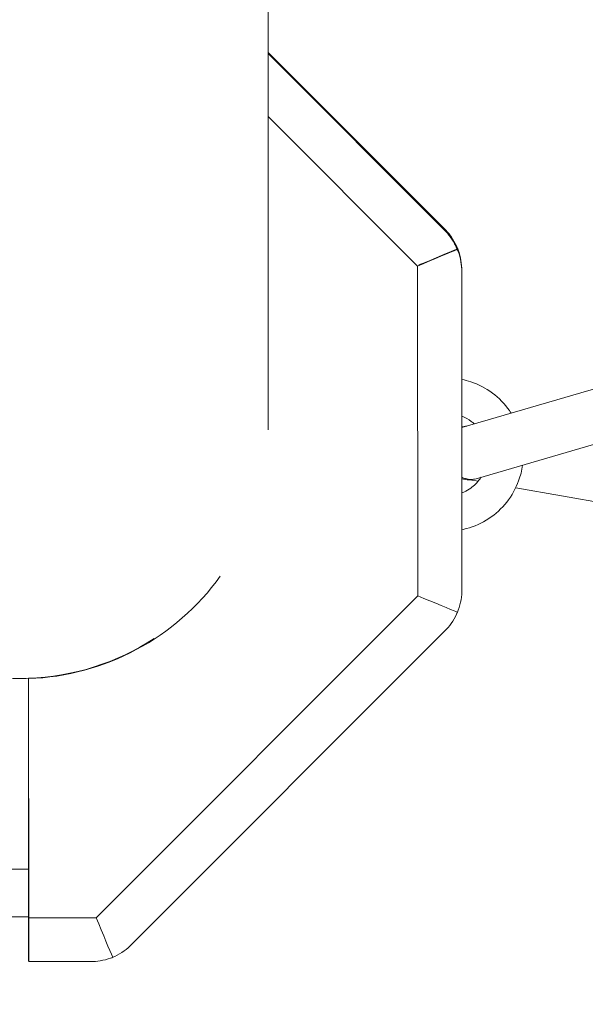
# Model space of a CAD drawing. Units: inches. Extents: x -3929 to 59445, y -33064 to -1386.
# Drawn here: x 8061 to 8253, y -21136 to -20803 of the extents above; entities that cross this region are included whole.
import ezdxf

# ---------------------------------------------------------------- set-up
doc = ezdxf.new("R2010")
doc.units = ezdxf.units.IN
doc.header["$MEASUREMENT"] = 0
doc.layers.add('WYMIARY', color=7, linetype='Continuous', lineweight=9)
doc.styles.get("Standard").update_dxf_attribs({"font": 'arial.ttf'})
doc.dimstyles.new('Kopia ISO-25', dxfattribs={"dimtxt": 400, "dimasz": 200, "dimexe": 1.25, "dimexo": 0.625, "dimgap": 50, "dimtad": 1, "dimdec": 1, "dimlfac": 0.001, "dimtxsty": 'Standard', "dimblk": 'OBLIQUE', "dimcen": 2.5, "dimse1": 1, "dimse2": 1, "dimadec": 0, "dimazin": 0, "dimtfac": 1, "dimtdec": 1, "dimtmove": 0, "dimatfit": 3, "dimfxl": 1, "dimtfillclr": 256, "dimarcsym": 0})

# ---------------------------------------------------------------- blocks, each defined once
blk = doc.blocks.new('_Oblique')
at = {"color": 0, "linetype": 'ByBlock', "lineweight": -2}
blk.add_line((-0.5, -0.5), (0.5, 0.5), dxfattribs=at)
blk = doc.blocks.new('*D14')
at = {"layer": 'Defpoints', "color": 0}
for p in [(-3785.76, -15206.26), (26613.71, -18452.76), (26613.71, -28597.92)]:
    blk.add_point(p, dxfattribs=at)
at = {"layer": 'WYMIARY', "color": 0, "lineweight": -2}
blk.add_line((-3785.76, -28597.92), (26613.71, -28597.92), dxfattribs=at)
at = {"layer": 'WYMIARY', "color": 0, "lineweight": -2, "xscale": 200, "yscale": 200, "zscale": 200, "rotation": 180}
blk.add_blockref('_Oblique', (-3785.76, -28597.92), dxfattribs=at)
at = {"layer": 'WYMIARY', "color": 0, "lineweight": -2, "xscale": 200, "yscale": 200, "zscale": 200}
blk.add_blockref('_Oblique', (26613.71, -28597.92), dxfattribs=at)
at = {"layer": 'WYMIARY', "color": 0, "insert": (11413.97, -28307.54), "char_height": 400, "attachment_point": 5}
blk.add_mtext('30,4 m', dxfattribs=at)
blk = doc.blocks.new('*D17')
at = {"layer": 'Defpoints', "color": 0}
for p in [(23802.69, -20181.27), (-1816.57, -21204.46), (23802.69, -27821.37)]:
    blk.add_point(p, dxfattribs=at)
at = {"layer": 'WYMIARY', "color": 0, "lineweight": -2}
blk.add_line((-1816.57, -27821.37), (23802.69, -27821.37), dxfattribs=at)
at = {"layer": 'WYMIARY', "color": 0, "lineweight": -2, "xscale": 200, "yscale": 200, "zscale": 200, "rotation": 180}
blk.add_blockref('_Oblique', (-1816.57, -27821.37), dxfattribs=at)
at = {"layer": 'WYMIARY', "color": 0, "lineweight": -2, "xscale": 200, "yscale": 200, "zscale": 200}
blk.add_blockref('_Oblique', (23802.69, -27821.37), dxfattribs=at)
at = {"layer": 'WYMIARY', "color": 0, "insert": (10993.06, -27530.99), "char_height": 400, "attachment_point": 5}
blk.add_mtext('25,6 m', dxfattribs=at)
blk = doc.blocks.new('A$C74CA33E0')
at = {"color": 0, "linetype": 'Continuous', "lineweight": 0}
for p, q in [((-51298.52, -19554.9), (-51298.52, -19382.4)), ((-51298.52, -19426.96), (-51238.77, -19486.68)), ((-51238.71, -19486.74), (-51298.52, -19426.96)), ((-51298.52, -19426.96), (-51238.77, -19486.68)), ((-51298.52, -19426.96), (-51238.77, -19486.68)), ((-51238.71, -19486.74), (-51298.52, -19426.96)), ((-51298.52, -19426.96), (-51238.77, -19486.68)), ((-51298.52, -19426.96), (-51238.77, -19486.68)), ((-51238.71, -19486.74), (-51298.52, -19426.96)), ((-51298.52, -19426.96), (-51238.77, -19486.68)), ((-51238.77, -19487.1), (-51298.52, -19427.39)), ((-51238.77, -19487.1), (-51298.52, -19427.39)), ((-51238.77, -19487.1), (-51298.52, -19427.39)), ((-51238.77, -19487.1), (-51298.52, -19427.39)), ((-51238.77, -19487.1), (-51298.52, -19427.39)), ((-51238.77, -19487.1), (-51298.52, -19427.39)), ((-51298.52, -19448.73), (-51247.83, -19499.39)), ((-51298.52, -19448.73), (-51247.83, -19499.39)), ((-51298.52, -19448.73), (-51247.83, -19499.39)), ((-51298.52, -19448.73), (-51247.83, -19499.39)), ((-51238.77, -19486.68), (-51238.77, -19487.1)), ((-51238.77, -19486.68), (-51238.77, -19487.1)), ((-51238.77, -19486.68), (-51238.77, -19487.1)), ((-51238.77, -19486.68), (-51238.77, -19487.1)), ((-51238.77, -19486.68), (-51238.77, -19487.1)), ((-51238.77, -19486.68), (-51238.77, -19487.1)), ((-51232.81, -19554.16), (-51042.65, -19498.58)), ((-51247.83, -19499.39), (-51247.79, -19611.22)), ((-51247.83, -19499.39), (-51247.79, -19611.22)), ((-51247.83, -19499.39), (-51247.79, -19611.22)), ((-51247.83, -19499.39), (-51247.79, -19611.22)), ((-51232.83, -19501.35), (-51232.83, -19500.93)), ((-51232.83, -19500.93), (-51232.81, -19537.84)), ((-51232.83, -19500.93), (-51232.81, -19537.84)), ((-51232.83, -19501.35), (-51232.83, -19500.93)), ((-51232.83, -19501.35), (-51232.83, -19500.93)), ((-51232.83, -19500.93), (-51232.81, -19537.84)), ((-51232.83, -19500.93), (-51232.81, -19537.84)), ((-51232.83, -19501.35), (-51232.83, -19500.93)), ((-51232.79, -19609.05), (-51232.83, -19501.35)), ((-51232.79, -19609.05), (-51232.83, -19501.35)), ((-51232.79, -19609.05), (-51232.83, -19501.35)), ((-51232.79, -19609.05), (-51232.83, -19501.35)), ((-51227.95, -19571.49), (-51037.9, -19515.94)), ((-51232.81, -19550.31), (-51232.81, -19553.96)), ((-51232.81, -19550.31), (-51232.81, -19553.96)), ((-51232.81, -19550.31), (-51232.81, -19553.96)), ((-51232.81, -19550.31), (-51232.81, -19553.96)), ((-51232.8, -19571.55), (-51232.8, -19576.33)), ((-51232.8, -19571.55), (-51232.8, -19576.33)), ((-51232.8, -19571.55), (-51232.8, -19576.33)), ((-51232.8, -19571.55), (-51232.8, -19576.33)), ((-51227.28, -19572.35), (-51230.14, -19571.85)), ((-50825.91, -19643.16), (-51214.55, -19574.6)), ((-51232.8, -19588.8), (-51232.79, -19608.62)), ((-51232.8, -19588.8), (-51232.79, -19608.62)), ((-51232.8, -19588.8), (-51232.79, -19608.62)), ((-51232.8, -19588.8), (-51232.79, -19608.62)), ((-51232.79, -19608.62), (-51232.79, -19609.05)), ((-51232.79, -19608.62), (-51232.79, -19609.05)), ((-51232.79, -19608.62), (-51232.79, -19609.05)), ((-51232.79, -19608.62), (-51232.79, -19609.05)), ((-51232.79, -19609.05), (-51232.79, -19608.63)), ((-51232.79, -19609.05), (-51232.79, -19608.63)), ((-51247.79, -19611.22), (-51356.84, -19720.34)), ((-51247.79, -19611.22), (-51356.84, -19720.34)), ((-51247.79, -19611.22), (-51356.84, -19720.34)), ((-51247.79, -19611.22), (-51356.84, -19720.34)), ((-51238.59, -19623.13), (-51344.82, -19729.43)), ((-51238.59, -19623.13), (-51344.82, -19729.43)), ((-51379.87, -19639.11), (-51379.87, -19639.18)), ((-51379.87, -19639.11), (-51379.87, -19639.18)), ((-51379.87, -19639.11), (-51379.87, -19639.18)), ((-51379.87, -19639.11), (-51379.87, -19639.18)), ((-51379.87, -19639.11), (-51379.87, -19639.18)), ((-51379.87, -19639.11), (-51379.87, -19639.18)), ((-51379.87, -19639.18), (-51379.85, -19720.23)), ((-51379.87, -19639.18), (-51379.85, -19720.23)), ((-51379.87, -19639.18), (-51379.85, -19720.23)), ((-51379.87, -19639.18), (-51379.85, -19720.23)), ((-51379.87, -19639.18), (-51379.85, -19720.23)), ((-51379.87, -19639.18), (-51379.85, -19720.23)), ((-51379.78, -19639.29), (-51379.78, -19639.29)), ((-51379.78, -19639.29), (-51379.75, -19720.35)), ((-51379.78, -19639.29), (-51379.75, -19720.35)), ((-51379.78, -19639.29), (-51379.78, -19639.29)), ((-51379.78, -19639.29), (-51379.78, -19639.29)), ((-51379.78, -19639.29), (-51379.75, -19720.35)), ((-51379.78, -19639.29), (-51379.75, -19720.35)), ((-51379.78, -19639.29), (-51379.78, -19639.29)), ((-51385.76, -19703.94), (-51379.85, -19703.94)), ((-51385.76, -19703.94), (-51379.85, -19703.94)), ((-51385.76, -19703.94), (-51379.85, -19703.94)), ((-51385.75, -19720.05), (-51379.85, -19720.05)), ((-51385.75, -19720.05), (-51379.85, -19720.05)), ((-51379.75, -19720.23), (-51379.85, -19720.23)), ((-51379.75, -19720.23), (-51379.85, -19720.23)), ((-51379.75, -19720.23), (-51379.85, -19720.23)), ((-51379.75, -19720.23), (-51379.85, -19720.23)), ((-51379.75, -19720.23), (-51379.85, -19720.23)), ((-51379.75, -19720.23), (-51379.85, -19720.23)), ((-51356.84, -19720.34), (-51379.75, -19720.35)), ((-51356.84, -19720.34), (-51379.75, -19720.35)), ((-51356.84, -19720.34), (-51379.75, -19720.35)), ((-51356.84, -19720.34), (-51379.75, -19720.35)), ((-51379.75, -19735.13), (-51379.84, -19735.13)), ((-51379.75, -19735.13), (-51379.84, -19735.13)), ((-51379.75, -19735.13), (-51379.84, -19735.13)), ((-51358.78, -19735.24), (-51379.75, -19735.24)), ((-51358.78, -19735.24), (-51379.75, -19735.24))]:
    blk.add_line(p, q, dxfattribs=at)
at = {"color": 0, "linetype": 'Continuous', "lineweight": 0, "extrusion": (0, 0, -1)}
for centre, radius, start, end in [((51230.47, -19562.65), 9, 74.9634, 85.6967), ((51230.47, -19562.65), 9, 74.9634, 85.6967), ((51230.47, -19562.86), 9, 253.7054, 284.9989), ((51230.47, -19562.86), 9, 253.7054, 284.9989), ((51382.67, -19555.07), 84.15, 268.0901, 272.1161)]:
    blk.add_arc(centre, radius, start, end, dxfattribs=at)
at = {"color": 0, "linetype": 'Continuous', "lineweight": 0}
for centre, major_axis, ratio, start_param, end_param in [((-51247.83, -19499.29), (15, 6.22), 0.005821, -1.57321, -0.456855), ((-51247.83, -19499.29), (15, 6.22), 0.005821, -1.57321, -0.456855), ((-51247.83, -19499.29), (15, 6.22), 0.005821, -1.57321, -0.456855), ((-51247.83, -19499.29), (15, 6.22), 0.005821, -1.57321, -0.456855), ((-51247.91, -19499.17), (15, 6.22), 0.005821, -1.535871, -0.456855), ((-51247.91, -19499.17), (15, 6.22), 0.005821, -1.535871, -0.456855), ((-51247.91, -19499.17), (15, 6.22), 0.005821, -1.535871, -0.456855), ((-51247.91, -19499.17), (15, 6.22), 0.005821, -1.535871, -0.456855), ((-51247.91, -19499.17), (15, 6.22), 0.005821, -1.535871, -0.456855), ((-51247.91, -19499.17), (15, 6.22), 0.005821, -1.535871, -0.456855), ((-51379.85, -19720.13), (0, -15), 0.000002, -1.563976, 0), ((-51379.85, -19720.13), (0, -15), 0.000002, -1.563976, 0), ((-51379.85, -19720.13), (0, -15), 0.000002, -1.563976, 0), ((-51379.85, -19720.13), (0, -15), 0.000002, -1.563976, 0), ((-51379.85, -19720.13), (0, -15), 0.000002, -1.563976, 0), ((-51379.85, -19720.13), (0, -15), 0.000002, -1.563976, 0), ((-51379.75, -19720.24), (0, -15), 0.000002, -1.563976, 0), ((-51379.75, -19720.24), (0, -15), 0.000002, -1.563976, 0), ((-51379.75, -19720.24), (0, -15), 0.000002, -1.563976, 0), ((-51379.75, -19720.24), (0, -15), 0.000002, -1.563976, 0)]:
    blk.add_ellipse(centre, major_axis=major_axis, ratio=ratio, start_param=start_param, end_param=end_param, dxfattribs=at)
at = {"color": 0, "linetype": 'Continuous', "lineweight": 0, "extrusion": (0, 0, -1)}
for centre, major_axis, ratio, start_param, end_param in [((-51230.47, -19562.65), (9, 0), 0.999977, -1.833234, -1.64601), ((-51230.47, -19562.65), (9, 0), 0.999977, -1.833234, -1.64601), ((-51230.47, -19562.86), (-2.53, 8.64), 0.832162, -2.655334, -2.493083), ((-51230.47, -19562.86), (2.53, -8.64), 0.832162, 0, 0.486259), ((-51382.81, -19555.35), (-84, 0), 0.999977, -2.51539, -1.606848), ((-51382.81, -19555.35), (-84, 0), 0.999977, -2.51539, -1.606848), ((-51382.81, -19555.35), (-84, 0), 0.999977, -2.51539, -1.606848), ((-51382.81, -19555.35), (-84, 0), 0.999977, -2.51539, -1.606848), ((-51247.79, -19611.12), (15, -6.21), 0.005822, 0.452033, 1.568387), ((-51247.79, -19611.12), (15, -6.21), 0.005822, 0.452033, 1.568387), ((-51247.79, -19611.12), (15, -6.21), 0.005822, 0.452033, 1.568387), ((-51247.79, -19611.12), (15, -6.21), 0.005822, 0.452033, 1.568387), ((-51382.89, -19555.23), (-84, 0), 0.999977, -2.146546, -1.606848), ((-51382.89, -19555.23), (-84, 0), 0.999977, -2.146546, -1.606848), ((-51382.89, -19555.23), (-84, 0), 0.999977, -2.146546, -1.606848), ((-51382.89, -19555.23), (-84, 0), 0.999977, -2.146546, -1.606848), ((-51382.89, -19555.23), (-84, 0), 0.999977, -2.146546, -1.606848), ((-51382.89, -19555.23), (-84, 0), 0.999977, -2.146546, -1.606848), ((-51356.84, -19720.24), (6.22, -15), 0.002413, 0.448621, 1.564976), ((-51356.84, -19720.24), (6.22, -15), 0.002413, 0.448621, 1.564976), ((-51356.84, -19720.24), (6.22, -15), 0.002413, 0.448621, 1.564976), ((-51356.84, -19720.24), (6.22, -15), 0.002413, 0.448621, 1.564976)]:
    blk.add_ellipse(centre, major_axis=major_axis, ratio=ratio, start_param=start_param, end_param=end_param, dxfattribs=at)
at = {"color": 0, "linetype": 'Continuous', "lineweight": 0}
for points, knots in [([(-51238.77, -19486.68), (-51238.77, -19486.68), (-51238.77, -19486.68), (-51238.07, -19487.37), (-51237.41, -19488.13), (-51236.8, -19488.96)], [0, 0, 0, 0, 0.015687, 0.015687, 3.881366, 3.881366, 3.881366, 3.881366]), ([(-51238.77, -19486.68), (-51238.77, -19486.68), (-51238.77, -19486.68), (-51238.07, -19487.37), (-51237.41, -19488.13), (-51236.8, -19488.96)], [0, 0, 0, 0, 0.015687, 0.015687, 3.881366, 3.881366, 3.881366, 3.881366]), ([(-51238.77, -19486.68), (-51238.77, -19486.68), (-51238.77, -19486.68), (-51238.07, -19487.37), (-51237.41, -19488.13), (-51236.8, -19488.96)], [0, 0, 0, 0, 0.015687, 0.015687, 3.881366, 3.881366, 3.881366, 3.881366]), ([(-51238.77, -19486.68), (-51238.77, -19486.68), (-51238.77, -19486.68), (-51238.07, -19487.37), (-51237.41, -19488.13), (-51236.8, -19488.96)], [0, 0, 0, 0, 0.015687, 0.015687, 3.881366, 3.881366, 3.881366, 3.881366]), ([(-51238.77, -19486.68), (-51238.77, -19486.68), (-51238.77, -19486.68), (-51238.07, -19487.37), (-51237.41, -19488.13), (-51236.8, -19488.96)], [0, 0, 0, 0, 0.015687, 0.015687, 3.881366, 3.881366, 3.881366, 3.881366]), ([(-51238.77, -19486.68), (-51238.77, -19486.68), (-51238.77, -19486.68), (-51238.07, -19487.37), (-51237.41, -19488.13), (-51236.8, -19488.96)], [0, 0, 0, 0, 0.015687, 0.015687, 3.881366, 3.881366, 3.881366, 3.881366]), ([(-51234.43, -19493.63), (-51234.6, -19493.24), (-51234.77, -19492.85), (-51235.46, -19491.43), (-51236.05, -19490.46), (-51237.34, -19488.66), (-51238.04, -19487.84), (-51238.77, -19487.11), (-51238.77, -19487.1), (-51238.77, -19487.1)], [10.581858, 10.581858, 10.581858, 10.581858, 12.09219, 12.09219, 16.167695, 16.167695, 20.243199, 20.243199, 20.258886, 20.258886, 20.258886, 20.258886]), ([(-51234.43, -19493.63), (-51234.6, -19493.24), (-51234.77, -19492.85), (-51235.46, -19491.43), (-51236.05, -19490.46), (-51237.34, -19488.66), (-51238.04, -19487.84), (-51238.77, -19487.11), (-51238.77, -19487.1), (-51238.77, -19487.1)], [10.581858, 10.581858, 10.581858, 10.581858, 12.09219, 12.09219, 16.167695, 16.167695, 20.243199, 20.243199, 20.258886, 20.258886, 20.258886, 20.258886]), ([(-51234.43, -19493.63), (-51234.6, -19493.24), (-51234.77, -19492.85), (-51235.46, -19491.43), (-51236.05, -19490.46), (-51237.34, -19488.66), (-51238.04, -19487.84), (-51238.77, -19487.11), (-51238.77, -19487.1), (-51238.77, -19487.1)], [10.581858, 10.581858, 10.581858, 10.581858, 12.09219, 12.09219, 16.167695, 16.167695, 20.243199, 20.243199, 20.258886, 20.258886, 20.258886, 20.258886]), ([(-51234.43, -19493.63), (-51234.6, -19493.24), (-51234.77, -19492.85), (-51235.46, -19491.43), (-51236.05, -19490.46), (-51237.34, -19488.66), (-51238.04, -19487.84), (-51238.77, -19487.11), (-51238.77, -19487.1), (-51238.77, -19487.1)], [10.581858, 10.581858, 10.581858, 10.581858, 12.09219, 12.09219, 16.167695, 16.167695, 20.243199, 20.243199, 20.258886, 20.258886, 20.258886, 20.258886]), ([(-51234.43, -19493.63), (-51234.6, -19493.24), (-51234.77, -19492.85), (-51235.46, -19491.43), (-51236.05, -19490.46), (-51237.34, -19488.66), (-51238.04, -19487.84), (-51238.77, -19487.11), (-51238.77, -19487.1), (-51238.77, -19487.1)], [10.581858, 10.581858, 10.581858, 10.581858, 12.09219, 12.09219, 16.167695, 16.167695, 20.243199, 20.243199, 20.258886, 20.258886, 20.258886, 20.258886]), ([(-51234.43, -19493.63), (-51234.6, -19493.24), (-51234.77, -19492.85), (-51235.46, -19491.43), (-51236.05, -19490.46), (-51237.34, -19488.66), (-51238.04, -19487.84), (-51238.77, -19487.11), (-51238.77, -19487.1), (-51238.77, -19487.1)], [10.581858, 10.581858, 10.581858, 10.581858, 12.09219, 12.09219, 16.167695, 16.167695, 20.243199, 20.243199, 20.258886, 20.258886, 20.258886, 20.258886]), ([(-51236.84, -19488.9), (-51236.71, -19489.07), (-51236.59, -19489.24), (-51235.78, -19490.38), (-51235.17, -19491.43), (-51234.55, -19492.77), (-51234.45, -19493), (-51234.35, -19493.23)], [3.620738, 3.620738, 3.620738, 3.620738, 4.41734, 4.41734, 8.818993, 8.818993, 9.712063, 9.712063, 9.712063, 9.712063]), ([(-51236.84, -19488.9), (-51236.71, -19489.07), (-51236.59, -19489.24), (-51235.78, -19490.38), (-51235.17, -19491.43), (-51234.55, -19492.77), (-51234.45, -19493), (-51234.35, -19493.23)], [3.620738, 3.620738, 3.620738, 3.620738, 4.41734, 4.41734, 8.818993, 8.818993, 9.712063, 9.712063, 9.712063, 9.712063]), ([(-51236.84, -19488.9), (-51236.71, -19489.07), (-51236.59, -19489.24), (-51235.78, -19490.38), (-51235.17, -19491.43), (-51234.55, -19492.77), (-51234.45, -19493), (-51234.35, -19493.23)], [3.620738, 3.620738, 3.620738, 3.620738, 4.41734, 4.41734, 8.818993, 8.818993, 9.712063, 9.712063, 9.712063, 9.712063]), ([(-51236.84, -19488.9), (-51236.71, -19489.07), (-51236.59, -19489.24), (-51235.78, -19490.38), (-51235.17, -19491.43), (-51234.55, -19492.77), (-51234.45, -19493), (-51234.35, -19493.23)], [3.620738, 3.620738, 3.620738, 3.620738, 4.41734, 4.41734, 8.818993, 8.818993, 9.712063, 9.712063, 9.712063, 9.712063]), ([(-51234.35, -19493.74), (-51234.52, -19493.35), (-51234.69, -19492.96), (-51235.38, -19491.55), (-51235.97, -19490.57), (-51236.69, -19489.57), (-51236.76, -19489.46), (-51236.84, -19489.36)], [10.581858, 10.581858, 10.581858, 10.581858, 12.09219, 12.09219, 16.167695, 16.167695, 16.650013, 16.650013, 16.650013, 16.650013]), ([(-51234.35, -19493.74), (-51234.52, -19493.35), (-51234.69, -19492.96), (-51235.38, -19491.55), (-51235.97, -19490.57), (-51236.69, -19489.57), (-51236.76, -19489.46), (-51236.84, -19489.36)], [10.581858, 10.581858, 10.581858, 10.581858, 12.09219, 12.09219, 16.167695, 16.167695, 16.650013, 16.650013, 16.650013, 16.650013]), ([(-51234.35, -19493.74), (-51234.52, -19493.35), (-51234.69, -19492.96), (-51235.38, -19491.55), (-51235.97, -19490.57), (-51236.69, -19489.57), (-51236.76, -19489.46), (-51236.84, -19489.36)], [10.581858, 10.581858, 10.581858, 10.581858, 12.09219, 12.09219, 16.167695, 16.167695, 16.650013, 16.650013, 16.650013, 16.650013]), ([(-51234.35, -19493.74), (-51234.52, -19493.35), (-51234.69, -19492.96), (-51235.38, -19491.55), (-51235.97, -19490.57), (-51236.69, -19489.57), (-51236.76, -19489.46), (-51236.84, -19489.36)], [10.581858, 10.581858, 10.581858, 10.581858, 12.09219, 12.09219, 16.167695, 16.167695, 16.650013, 16.650013, 16.650013, 16.650013]), ([(-51234.35, -19493.23), (-51234.26, -19493.47), (-51234.16, -19493.7), (-51233.65, -19495.1), (-51233.33, -19496.29), (-51232.92, -19498.64), (-51232.83, -19499.8), (-51232.83, -19500.92), (-51232.83, -19500.93), (-51232.83, -19500.93)], [95.397748, 95.397748, 95.397748, 95.397748, 96.290818, 96.290818, 100.692471, 100.692471, 105.094123, 105.094123, 105.109811, 105.109811, 105.109811, 105.109811]), ([(-51234.35, -19493.23), (-51234.26, -19493.47), (-51234.16, -19493.7), (-51233.65, -19495.1), (-51233.33, -19496.29), (-51232.92, -19498.64), (-51232.83, -19499.8), (-51232.83, -19500.92), (-51232.83, -19500.93), (-51232.83, -19500.93)], [95.397748, 95.397748, 95.397748, 95.397748, 96.290818, 96.290818, 100.692471, 100.692471, 105.094123, 105.094123, 105.109811, 105.109811, 105.109811, 105.109811]), ([(-51234.35, -19493.23), (-51234.26, -19493.47), (-51234.16, -19493.7), (-51233.65, -19495.1), (-51233.33, -19496.29), (-51232.92, -19498.64), (-51232.83, -19499.8), (-51232.83, -19500.92), (-51232.83, -19500.93), (-51232.83, -19500.93)], [95.397748, 95.397748, 95.397748, 95.397748, 96.290818, 96.290818, 100.692471, 100.692471, 105.094123, 105.094123, 105.109811, 105.109811, 105.109811, 105.109811]), ([(-51234.35, -19493.23), (-51234.26, -19493.47), (-51234.16, -19493.7), (-51233.65, -19495.1), (-51233.33, -19496.29), (-51232.92, -19498.64), (-51232.83, -19499.8), (-51232.83, -19500.92), (-51232.83, -19500.93), (-51232.83, -19500.93)], [95.397748, 95.397748, 95.397748, 95.397748, 96.290818, 96.290818, 100.692471, 100.692471, 105.094123, 105.094123, 105.109811, 105.109811, 105.109811, 105.109811]), ([(-51232.83, -19501.35), (-51232.83, -19501.35), (-51232.83, -19501.34), (-51232.83, -19500.24), (-51232.92, -19499.09), (-51233.33, -19496.76), (-51233.65, -19495.59), (-51234.16, -19494.21), (-51234.26, -19493.98), (-51234.35, -19493.74)], [0, 0, 0, 0, 0.015687, 0.015687, 4.41734, 4.41734, 8.818993, 8.818993, 9.712063, 9.712063, 9.712063, 9.712063]), ([(-51232.83, -19501.35), (-51232.83, -19501.35), (-51232.83, -19501.34), (-51232.83, -19500.24), (-51232.92, -19499.09), (-51233.33, -19496.76), (-51233.65, -19495.59), (-51234.16, -19494.21), (-51234.26, -19493.98), (-51234.35, -19493.74)], [0, 0, 0, 0, 0.015687, 0.015687, 4.41734, 4.41734, 8.818993, 8.818993, 9.712063, 9.712063, 9.712063, 9.712063]), ([(-51232.83, -19501.35), (-51232.83, -19501.35), (-51232.83, -19501.34), (-51232.83, -19500.24), (-51232.92, -19499.09), (-51233.33, -19496.76), (-51233.65, -19495.59), (-51234.16, -19494.21), (-51234.26, -19493.98), (-51234.35, -19493.74)], [0, 0, 0, 0, 0.015687, 0.015687, 4.41734, 4.41734, 8.818993, 8.818993, 9.712063, 9.712063, 9.712063, 9.712063]), ([(-51232.83, -19501.35), (-51232.83, -19501.35), (-51232.83, -19501.34), (-51232.83, -19500.24), (-51232.92, -19499.09), (-51233.33, -19496.76), (-51233.65, -19495.59), (-51234.16, -19494.21), (-51234.26, -19493.98), (-51234.35, -19493.74)], [0, 0, 0, 0, 0.015687, 0.015687, 4.41734, 4.41734, 8.818993, 8.818993, 9.712063, 9.712063, 9.712063, 9.712063]), ([(-51232.81, -19537.84), (-51231.8, -19538.04), (-51230.79, -19538.31), (-51227.17, -19539.51), (-51224.68, -19540.8), (-51220.23, -19544.11), (-51218.27, -19546.13), (-51216.48, -19548.69), (-51216.28, -19548.98), (-51216.09, -19549.28)], [4.9121602, 4.9121602, 4.9121602, 4.9121602, 5.0320627, 5.0320627, 5.3520651, 5.3520651, 5.672066, 5.672066, 5.7126275, 5.7126275, 5.7126275, 5.7126275]), ([(-51232.81, -19537.84), (-51231.8, -19538.04), (-51230.79, -19538.31), (-51227.17, -19539.51), (-51224.68, -19540.8), (-51220.23, -19544.11), (-51218.27, -19546.13), (-51216.48, -19548.69), (-51216.28, -19548.98), (-51216.09, -19549.28)], [4.9121602, 4.9121602, 4.9121602, 4.9121602, 5.0320627, 5.0320627, 5.3520651, 5.3520651, 5.672066, 5.672066, 5.7126275, 5.7126275, 5.7126275, 5.7126275]), ([(-51232.81, -19550.31), (-51231.67, -19550.76), (-51230.6, -19551.36), (-51229.26, -19552.35), (-51228.92, -19552.63), (-51228.59, -19552.93)], [5.0901381, 5.0901381, 5.0901381, 5.0901381, 5.3520457, 5.3520457, 5.4469712, 5.4469712, 5.4469712, 5.4469712]), ([(-51232.81, -19550.31), (-51231.67, -19550.76), (-51230.6, -19551.36), (-51229.26, -19552.35), (-51228.92, -19552.63), (-51228.59, -19552.93)], [5.0901381, 5.0901381, 5.0901381, 5.0901381, 5.3520457, 5.3520457, 5.4469712, 5.4469712, 5.4469712, 5.4469712]), ([(-51212.22, -19566.9), (-51212.47, -19568.71), (-51212.92, -19570.49), (-51214.49, -19574.81), (-51215.86, -19577.26), (-51219.3, -19581.62), (-51221.37, -19583.51), (-51226, -19586.56), (-51228.56, -19587.71), (-51231.76, -19588.57), (-51232.28, -19588.69), (-51232.8, -19588.8)], [6.421292, 6.421292, 6.421292, 6.421292, 6.632059, 6.632059, 6.952057, 6.952057, 7.272056, 7.272056, 7.592058, 7.592058, 7.653552, 7.653552, 7.653552, 7.653552]), ([(-51212.22, -19566.9), (-51212.47, -19568.71), (-51212.92, -19570.49), (-51214.49, -19574.81), (-51215.86, -19577.26), (-51219.3, -19581.62), (-51221.37, -19583.51), (-51226, -19586.56), (-51228.56, -19587.71), (-51231.76, -19588.57), (-51232.28, -19588.69), (-51232.8, -19588.8)], [6.421292, 6.421292, 6.421292, 6.421292, 6.632059, 6.632059, 6.952057, 6.952057, 7.272056, 7.272056, 7.592058, 7.592058, 7.653552, 7.653552, 7.653552, 7.653552]), ([(-51226.27, -19571), (-51226.5, -19571.35), (-51226.74, -19571.68), (-51227.92, -19573.17), (-51229.03, -19574.19), (-51231.07, -19575.54), (-51231.92, -19575.98), (-51232.8, -19576.33)], [6.8644536, 6.8644536, 6.8644536, 6.8644536, 6.9520662, 6.9520662, 7.272068, 7.272068, 7.4755738, 7.4755738, 7.4755738, 7.4755738]), ([(-51226.27, -19571), (-51226.5, -19571.35), (-51226.74, -19571.68), (-51227.92, -19573.17), (-51229.03, -19574.19), (-51231.07, -19575.54), (-51231.92, -19575.98), (-51232.8, -19576.33)], [6.8644536, 6.8644536, 6.8644536, 6.8644536, 6.9520662, 6.9520662, 7.272068, 7.272068, 7.4755738, 7.4755738, 7.4755738, 7.4755738]), ([(-51234.31, -19616.74), (-51234.21, -19616.51), (-51234.12, -19616.28), (-51233.61, -19614.88), (-51233.29, -19613.69), (-51232.89, -19611.34), (-51232.79, -19610.17), (-51232.79, -19609.05), (-51232.79, -19609.05), (-51232.79, -19609.05)], [95.397748, 95.397748, 95.397748, 95.397748, 96.290818, 96.290818, 100.692471, 100.692471, 105.094123, 105.094123, 105.109811, 105.109811, 105.109811, 105.109811]), ([(-51234.31, -19616.74), (-51234.21, -19616.51), (-51234.12, -19616.28), (-51233.61, -19614.88), (-51233.29, -19613.69), (-51232.89, -19611.34), (-51232.79, -19610.17), (-51232.79, -19609.05), (-51232.79, -19609.05), (-51232.79, -19609.05)], [95.397748, 95.397748, 95.397748, 95.397748, 96.290818, 96.290818, 100.692471, 100.692471, 105.094123, 105.094123, 105.109811, 105.109811, 105.109811, 105.109811]), ([(-51234.31, -19616.74), (-51234.21, -19616.51), (-51234.12, -19616.28), (-51233.61, -19614.88), (-51233.29, -19613.69), (-51232.89, -19611.34), (-51232.79, -19610.17), (-51232.79, -19609.05), (-51232.79, -19609.05), (-51232.79, -19609.05)], [95.397748, 95.397748, 95.397748, 95.397748, 96.290818, 96.290818, 100.692471, 100.692471, 105.094123, 105.094123, 105.109811, 105.109811, 105.109811, 105.109811]), ([(-51234.31, -19616.74), (-51234.21, -19616.51), (-51234.12, -19616.28), (-51233.61, -19614.88), (-51233.29, -19613.69), (-51232.89, -19611.34), (-51232.79, -19610.17), (-51232.79, -19609.05), (-51232.79, -19609.05), (-51232.79, -19609.05)], [95.397748, 95.397748, 95.397748, 95.397748, 96.290818, 96.290818, 100.692471, 100.692471, 105.094123, 105.094123, 105.109811, 105.109811, 105.109811, 105.109811]), ([(-51238.59, -19623.13), (-51237.82, -19622.36), (-51237.09, -19621.5), (-51235.74, -19619.6), (-51235.13, -19618.55), (-51234.51, -19617.2), (-51234.41, -19616.98), (-51234.31, -19616.74)], [0.109334, 0.109334, 0.109334, 0.109334, 4.41734, 4.41734, 8.818993, 8.818993, 9.712063, 9.712063, 9.712063, 9.712063]), ([(-51238.59, -19623.13), (-51237.82, -19622.36), (-51237.09, -19621.5), (-51235.74, -19619.6), (-51235.13, -19618.55), (-51234.51, -19617.2), (-51234.41, -19616.98), (-51234.31, -19616.74)], [0.109334, 0.109334, 0.109334, 0.109334, 4.41734, 4.41734, 8.818993, 8.818993, 9.712063, 9.712063, 9.712063, 9.712063]), ([(-51238.59, -19623.13), (-51237.82, -19622.36), (-51237.09, -19621.5), (-51235.74, -19619.6), (-51235.13, -19618.55), (-51234.51, -19617.2), (-51234.41, -19616.98), (-51234.31, -19616.74)], [0.109334, 0.109334, 0.109334, 0.109334, 4.41734, 4.41734, 8.818993, 8.818993, 9.712063, 9.712063, 9.712063, 9.712063]), ([(-51238.59, -19623.13), (-51237.82, -19622.36), (-51237.09, -19621.5), (-51235.74, -19619.6), (-51235.13, -19618.55), (-51234.51, -19617.2), (-51234.41, -19616.98), (-51234.31, -19616.74)], [0.109334, 0.109334, 0.109334, 0.109334, 4.41734, 4.41734, 8.818993, 8.818993, 9.712063, 9.712063, 9.712063, 9.712063]), ([(-51351.25, -19733.76), (-51351.02, -19733.66), (-51350.79, -19733.56), (-51349.44, -19732.93), (-51348.38, -19732.31), (-51346.46, -19730.95), (-51345.59, -19730.21), (-51344.82, -19729.43)], [95.41549, 95.41549, 95.41549, 95.41549, 96.30856, 96.30856, 100.710213, 100.710213, 105.01822, 105.01822, 105.01822, 105.01822]), ([(-51351.25, -19733.76), (-51351.02, -19733.66), (-51350.79, -19733.56), (-51349.44, -19732.93), (-51348.38, -19732.31), (-51346.46, -19730.95), (-51345.59, -19730.21), (-51344.82, -19729.43)], [95.41549, 95.41549, 95.41549, 95.41549, 96.30856, 96.30856, 100.710213, 100.710213, 105.01822, 105.01822, 105.01822, 105.01822]), ([(-51351.25, -19733.76), (-51351.02, -19733.66), (-51350.79, -19733.56), (-51349.44, -19732.93), (-51348.38, -19732.31), (-51346.46, -19730.95), (-51345.59, -19730.21), (-51344.82, -19729.43)], [95.41549, 95.41549, 95.41549, 95.41549, 96.30856, 96.30856, 100.710213, 100.710213, 105.01822, 105.01822, 105.01822, 105.01822]), ([(-51351.25, -19733.76), (-51351.02, -19733.66), (-51350.79, -19733.56), (-51349.44, -19732.93), (-51348.38, -19732.31), (-51346.46, -19730.95), (-51345.59, -19730.21), (-51344.82, -19729.43)], [95.41549, 95.41549, 95.41549, 95.41549, 96.30856, 96.30856, 100.710213, 100.710213, 105.01822, 105.01822, 105.01822, 105.01822]), ([(-51358.78, -19735.24), (-51357.71, -19735.24), (-51356.59, -19735.15), (-51354.29, -19734.76), (-51353.11, -19734.45), (-51351.71, -19733.94), (-51351.48, -19733.85), (-51351.25, -19733.76)], [0.155036, 0.155036, 0.155036, 0.155036, 4.41734, 4.41734, 8.818993, 8.818993, 9.712063, 9.712063, 9.712063, 9.712063]), ([(-51358.78, -19735.24), (-51357.71, -19735.24), (-51356.59, -19735.15), (-51354.29, -19734.76), (-51353.11, -19734.45), (-51351.71, -19733.94), (-51351.48, -19733.85), (-51351.25, -19733.76)], [0.155036, 0.155036, 0.155036, 0.155036, 4.41734, 4.41734, 8.818993, 8.818993, 9.712063, 9.712063, 9.712063, 9.712063]), ([(-51358.78, -19735.24), (-51357.71, -19735.24), (-51356.59, -19735.15), (-51354.29, -19734.76), (-51353.11, -19734.45), (-51351.71, -19733.94), (-51351.48, -19733.85), (-51351.25, -19733.76)], [0.155036, 0.155036, 0.155036, 0.155036, 4.41734, 4.41734, 8.818993, 8.818993, 9.712063, 9.712063, 9.712063, 9.712063]), ([(-51358.78, -19735.24), (-51357.71, -19735.24), (-51356.59, -19735.15), (-51354.29, -19734.76), (-51353.11, -19734.45), (-51351.71, -19733.94), (-51351.48, -19733.85), (-51351.25, -19733.76)], [0.155036, 0.155036, 0.155036, 0.155036, 4.41734, 4.41734, 8.818993, 8.818993, 9.712063, 9.712063, 9.712063, 9.712063])]:
    blk.add_open_spline(points, degree=3, knots=knots, dxfattribs=at)
for points in [[(-51234.43, -19493.66), (-51234.43, -19493.65), (-51234.43, -19493.64), (-51234.43, -19493.63)], [(-51234.43, -19493.66), (-51234.43, -19493.65), (-51234.43, -19493.64), (-51234.43, -19493.63)], [(-51234.43, -19493.66), (-51234.43, -19493.65), (-51234.43, -19493.64), (-51234.43, -19493.63)], [(-51234.43, -19493.66), (-51234.43, -19493.65), (-51234.43, -19493.64), (-51234.43, -19493.63)], [(-51234.43, -19493.66), (-51234.43, -19493.65), (-51234.43, -19493.64), (-51234.43, -19493.63)], [(-51234.43, -19493.66), (-51234.43, -19493.65), (-51234.43, -19493.64), (-51234.43, -19493.63)], [(-51232.79, -19608.62), (-51232.79, -19608.62), (-51232.79, -19608.63), (-51232.79, -19608.63)], [(-51232.79, -19608.62), (-51232.79, -19608.62), (-51232.79, -19608.63), (-51232.79, -19608.63)], [(-51232.79, -19608.62), (-51232.79, -19608.62), (-51232.79, -19608.63), (-51232.79, -19608.63)], [(-51232.79, -19608.62), (-51232.79, -19608.62), (-51232.79, -19608.63), (-51232.79, -19608.63)]]:
    blk.add_open_spline(points, degree=3, dxfattribs=at)
blk = doc.blocks.new('sterowiec')
at = {"layer": 'WYMIARY'}
blk.add_blockref('A$C74CA33E0', (59444.29, -1386.67), dxfattribs=at)

msp = doc.modelspace()

# ---------------------------------------------------------------- block references
at = {"layer": 'WYMIARY'}
msp.add_blockref('sterowiec', (0, 0), dxfattribs=at)

# ---------------------------------------------------------------- dimensions: what is measured, and where the dimension line sits
for base, p1, p2, picture, middle in [((26613.71, -28597.92, -2194.11), (-3785.76, -15206.26, -2194.11), (26613.71, -18452.76, -2194.11), '*D14', (11413.97, -28307.54, -2194.11)), ((23802.69, -27821.37), (-1816.57, -21204.46), (23802.69, -20181.27), '*D17', (10993.06, -27530.99))]:
    dim = msp.add_linear_dim(base=base, p1=p1, p2=p2, dimstyle='Kopia ISO-25', override={"dimpost": ' m'}, dxfattribs=at)
    dim.commit()
    dim.dimension.update_dxf_attribs({"geometry": picture, "text_midpoint": middle})

doc.saveas('drawing.dxf')
